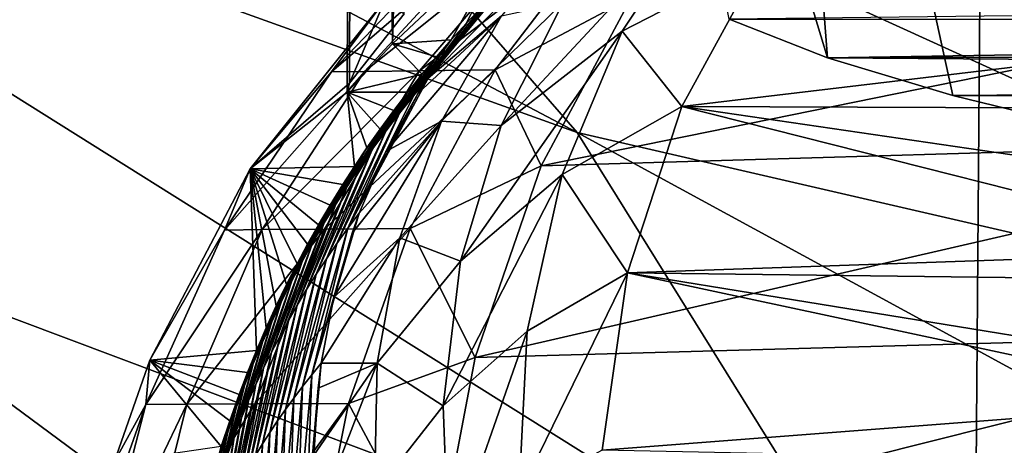
# Model space of a CAD drawing. Units: millimetres. Extents: x -25 to 25, y -4 to 315.
# Drawn here: x -15 to -13, y 257 to 257 of the extents above; entities that cross this region are included whole.
import ezdxf

# ---------------------------------------------------------------- set-up
doc = ezdxf.new("R2010")
doc.units = ezdxf.units.MM
doc.header["$LTSCALE"] = 52.148148
for name, color, linetype in [('1', 7, 'CONTINUOUS'), ('196', 7, 'CONTINUOUS'), ('215', 7, 'CONTINUOUS'), ('325', 7, 'CONTINUOUS'), ('326', 7, 'CONTINUOUS'), ('327', 7, 'CONTINUOUS'), ('328', 7, 'CONTINUOUS'), ('348', 7, 'CONTINUOUS'), ('394', 7, 'CONTINUOUS'), ('4', 7, 'CONTINUOUS'), ('499', 7, 'CONTINUOUS')]:
    doc.layers.add(name, color=color, linetype=linetype)

msp = doc.modelspace()

# ---------------------------------------------------------------- linework, layer by layer
at = {"layer": '1', "color": 7, "linetype": 'CONTINUOUS', "true_color": 0xaaaaaa}
for points in [[(-13.1302, 0, -16.525), (-15.3981, 0, -14.9461), (-13.1302, 273.6, -16.525), (-13.1302, 0, -16.525)], [(-13.1302, 273.6, -16.525), (-15.3981, 0, -14.9461), (-15.3981, 273.6, -14.9461), (-13.1302, 273.6, -16.525)]]:
    msp.add_3dface(points, dxfattribs=at)
at = {"layer": '196', "color": 7, "linetype": 'CONTINUOUS', "true_color": 0xaaaaaa}
for points in [[(-14.0451, 257.252, 26.8458), (-14.7519, 258.0638, 28.4572), (-17.1466, 258.8889, 27.1766), (-14.0451, 257.252, 26.8458)], [(-16.3324, 258.0731, 25.6324), (-14.0451, 257.252, 26.8458), (-17.1466, 258.8889, 27.1766), (-16.3324, 258.0731, 25.6324)], [(-13.4189, 256.2452, 25.2726), (-14.0451, 257.252, 26.8458), (-16.3324, 258.0731, 25.6324), (-13.4189, 256.2452, 25.2726)], [(-15.6052, 257.0664, 24.1187), (-13.4189, 256.2452, 25.2726), (-16.3324, 258.0731, 25.6324), (-15.6052, 257.0664, 24.1187)], [(-14.7519, 258.0638, 28.4572), (-14.0451, 257.252, 26.8458), (-11.8671, 256.7497, 28.266), (-14.7519, 258.0638, 28.4572)], [(-12.4948, 257.5242, 29.9836), (-14.7519, 258.0638, 28.4572), (-11.8671, 256.7497, 28.266), (-12.4948, 257.5242, 29.9836)], [(-14.9817, 255.8798, 22.6644), (-15.6052, 257.0664, 24.1187), (-17.4677, 257.5517, 22.2408), (-14.9817, 255.8798, 22.6644)], [(-16.8202, 256.3615, 20.9257), (-14.9817, 255.8798, 22.6644), (-17.4677, 257.5517, 22.2408), (-16.8202, 256.3615, 20.9257)], [(-14.0451, 257.252, 26.8458), (-13.4189, 256.2452, 25.2726), (-11.3114, 255.7642, 26.588), (-14.0451, 257.252, 26.8458)], [(-11.8671, 256.7497, 28.266), (-14.0451, 257.252, 26.8458), (-11.3114, 255.7642, 26.588), (-11.8671, 256.7497, 28.266)], [(-12.8881, 255.0537, 23.7684), (-13.4189, 256.2452, 25.2726), (-15.6052, 257.0664, 24.1187), (-12.8881, 255.0537, 23.7684)], [(-14.9817, 255.8798, 22.6644), (-12.8881, 255.0537, 23.7684), (-15.6052, 257.0664, 24.1187), (-14.9817, 255.8798, 22.6644)]]:
    msp.add_3dface(points, dxfattribs=at)
at = {"layer": '215', "color": 7, "linetype": 'CONTINUOUS', "true_color": 0xaaaaaa}
for points in [[(-14.0686, 259.0769, 199.2926), (-13.6823, 258.9985, 197.5868), (-13.5593, 257.3968, 200.0348), (-14.0686, 259.0769, 199.2926)], [(-13.7504, 257.4716, 200.8895), (-14.0686, 259.0769, 199.2926), (-13.5593, 257.3968, 200.0348), (-13.7504, 257.4716, 200.8895)], [(-13.6823, 258.9985, 197.5868), (-13.1611, 258.9244, 195.9304), (-13.0217, 257.2521, 198.3799), (-13.6823, 258.9985, 197.5868)], [(-13.5593, 257.3968, 200.0348), (-13.6823, 258.9985, 197.5868), (-13.3162, 257.3236, 199.1978), (-13.5593, 257.3968, 200.0348)], [(-13.3162, 257.3236, 199.1978), (-13.6823, 258.9985, 197.5868), (-13.0217, 257.2521, 198.3799), (-13.3162, 257.3236, 199.1978)]]:
    msp.add_3dface(points, dxfattribs=at)
at = {"layer": '325', "color": 7, "linetype": 'CONTINUOUS', "true_color": 0xaaaaaa}
for points in [[(-14.123, 257.6378, -9.7266), (-14.351, 257.3715, -9.852), (-14.0003, 257.6396, -9.9198), (-14.123, 257.6378, -9.7266)], [(-14.0003, 257.6396, -9.9198), (-14.351, 257.3715, -9.852), (-14.2044, 257.3732, -10.0825), (-14.0003, 257.6396, -9.9198)], [(-13.9397, 257.5142, -10.1915), (-14.0003, 257.6396, -9.9198), (-14.2044, 257.3732, -10.0825), (-13.9397, 257.5142, -10.1915)], [(-14.2662, 257.6357, -9.2935), (-14.5222, 257.3695, -9.3352), (-14.2124, 257.6365, -9.5158), (-14.2662, 257.6357, -9.2935)], [(-14.2124, 257.6365, -9.5158), (-14.5222, 257.3695, -9.3352), (-14.458, 257.3702, -9.6006), (-14.2124, 257.6365, -9.5158)], [(-14.2662, 257.6357, -9.2935), (-14.4183, 257.5079, -9.0647), (-14.5222, 257.3695, -9.3352), (-14.2662, 257.6357, -9.2935)], [(-14.2124, 257.6365, -9.5158), (-14.458, 257.3702, -9.6006), (-14.123, 257.6378, -9.7266), (-14.2124, 257.6365, -9.5158)], [(-14.123, 257.6378, -9.7266), (-14.458, 257.3702, -9.6006), (-14.351, 257.3715, -9.852), (-14.123, 257.6378, -9.7266)], [(-14.4183, 257.5079, -9.0647), (-14.6799, 257.1815, -9.0624), (-14.5222, 257.3695, -9.3352), (-14.4183, 257.5079, -9.0647)], [(-14.1149, 257.1873, -10.3891), (-13.9397, 257.5142, -10.1915), (-14.2044, 257.3732, -10.0825), (-14.1149, 257.1873, -10.3891)], [(-14.458, 257.3702, -9.6006), (-14.6568, 257.0634, -9.67), (-14.351, 257.3715, -9.852), (-14.458, 257.3702, -9.6006)], [(-14.351, 257.3715, -9.852), (-14.6568, 257.0634, -9.67), (-14.5354, 257.0644, -9.9547), (-14.351, 257.3715, -9.852)], [(-14.351, 257.3715, -9.852), (-14.5354, 257.0644, -9.9547), (-14.2044, 257.3732, -10.0825), (-14.351, 257.3715, -9.852)], [(-14.2044, 257.3732, -10.0825), (-14.5354, 257.0644, -9.9547), (-14.369, 257.0659, -10.2155), (-14.2044, 257.3732, -10.0825)], [(-14.1149, 257.1873, -10.3891), (-14.2044, 257.3732, -10.0825), (-14.369, 257.0659, -10.2155), (-14.1149, 257.1873, -10.3891)], [(-14.5222, 257.3695, -9.3352), (-14.7297, 257.0627, -9.3694), (-14.458, 257.3702, -9.6006), (-14.5222, 257.3695, -9.3352)], [(-14.458, 257.3702, -9.6006), (-14.7297, 257.0627, -9.3694), (-14.6568, 257.0634, -9.67), (-14.458, 257.3702, -9.6006)], [(-14.5222, 257.3695, -9.3352), (-14.6799, 257.1815, -9.0624), (-14.7297, 257.0627, -9.3694), (-14.5222, 257.3695, -9.3352)], [(-14.6799, 257.1815, -9.0624), (-14.8743, 256.8105, -9.0606), (-14.7297, 257.0627, -9.3694), (-14.6799, 257.1815, -9.0624)], [(-14.2433, 256.8155, -10.5376), (-14.1149, 257.1873, -10.3891), (-14.369, 257.0659, -10.2155), (-14.2433, 256.8155, -10.5376)], [(-14.5354, 257.0644, -9.9547), (-14.6705, 256.7254, -10.0316), (-14.369, 257.0659, -10.2155), (-14.5354, 257.0644, -9.9547)], [(-14.369, 257.0659, -10.2155), (-14.6705, 256.7254, -10.0316), (-14.4892, 256.7264, -10.3149), (-14.369, 257.0659, -10.2155)], [(-14.2433, 256.8155, -10.5376), (-14.369, 257.0659, -10.2155), (-14.4892, 256.7264, -10.3149), (-14.2433, 256.8155, -10.5376)], [(-14.7297, 257.0627, -9.3694), (-14.8825, 256.7242, -9.3951), (-14.6568, 257.0634, -9.67), (-14.7297, 257.0627, -9.3694)], [(-14.6568, 257.0634, -9.67), (-14.8825, 256.7242, -9.3951), (-14.8029, 256.7246, -9.722), (-14.6568, 257.0634, -9.67)], [(-14.7297, 257.0627, -9.3694), (-14.8743, 256.8105, -9.0606), (-14.8825, 256.7242, -9.3951), (-14.7297, 257.0627, -9.3694)], [(-14.6568, 257.0634, -9.67), (-14.8029, 256.7246, -9.722), (-14.5354, 257.0644, -9.9547), (-14.6568, 257.0634, -9.67)], [(-14.5354, 257.0644, -9.9547), (-14.8029, 256.7246, -9.722), (-14.6705, 256.7254, -10.0316), (-14.5354, 257.0644, -9.9547)], [(-14.8743, 256.8105, -9.0606), (-14.9438, 256.6125, -9.06), (-14.8825, 256.7242, -9.3951), (-14.8743, 256.8105, -9.0606)], [(-14.3199, 256.4112, -10.6314), (-14.2433, 256.8155, -10.5376), (-14.4892, 256.7264, -10.3149), (-14.3199, 256.4112, -10.6314)], [(-14.9438, 256.6125, -9.06), (-14.9938, 256.4085, -9.0595), (-14.8825, 256.7242, -9.3951), (-14.9438, 256.6125, -9.06)], [(-14.8825, 256.7242, -9.3951), (-14.9938, 256.4085, -9.0595), (-14.9757, 256.3637, -9.4114), (-14.8825, 256.7242, -9.3951)], [(-14.8825, 256.7242, -9.3951), (-14.9757, 256.3637, -9.4114), (-14.8029, 256.7246, -9.722), (-14.8825, 256.7242, -9.3951)], [(-14.8029, 256.7246, -9.722), (-14.9757, 256.3637, -9.4114), (-14.8918, 256.364, -9.755), (-14.8029, 256.7246, -9.722)], [(-14.8029, 256.7246, -9.722), (-14.8918, 256.364, -9.755), (-14.6705, 256.7254, -10.0316), (-14.8029, 256.7246, -9.722)], [(-14.6705, 256.7254, -10.0316), (-14.8918, 256.364, -9.755), (-14.7522, 256.3644, -10.0802), (-14.6705, 256.7254, -10.0316)], [(-14.6705, 256.7254, -10.0316), (-14.7522, 256.3644, -10.0802), (-14.4892, 256.7264, -10.3149), (-14.6705, 256.7254, -10.0316)], [(-14.4892, 256.7264, -10.3149), (-14.7522, 256.3644, -10.0802), (-14.5611, 256.3649, -10.3777), (-14.4892, 256.7264, -10.3149)], [(-14.3199, 256.4112, -10.6314), (-14.4892, 256.7264, -10.3149), (-14.5611, 256.3649, -10.3777), (-14.3199, 256.4112, -10.6314)]]:
    msp.add_3dface(points, dxfattribs=at)
at = {"layer": '326', "color": 7, "linetype": 'CONTINUOUS', "true_color": 0xaaaaaa}
for points in [[(-14.2566, 257.4622, 14.3872), (-14.3628, 257.3233, 14.4403), (-14.1685, 257.5577, 14.3085), (-14.2566, 257.4622, 14.3872)], [(-14.1685, 257.5577, 14.3085), (-14.3628, 257.3233, 14.4403), (-14.1997, 257.5272, 14.2924), (-14.1685, 257.5577, 14.3085)], [(-14.1997, 257.5272, 14.2924), (-14.3628, 257.3233, 14.4403), (-14.2302, 257.4959, 14.276), (-14.1997, 257.5272, 14.2924)], [(-14.3628, 257.3233, 14.4403), (-14.3901, 257.2892, 14.4148), (-14.2302, 257.4959, 14.276), (-14.3628, 257.3233, 14.4403)], [(-14.2302, 257.4959, 14.276), (-14.3901, 257.2892, 14.4148), (-14.2601, 257.4641, 14.2592), (-14.2302, 257.4959, 14.276)], [(-14.3901, 257.2892, 14.4148), (-14.4165, 257.2547, 14.389), (-14.2601, 257.4641, 14.2592), (-14.3901, 257.2892, 14.4148)], [(-14.2601, 257.4641, 14.2592), (-14.4165, 257.2547, 14.389), (-14.2894, 257.4316, 14.2421), (-14.2601, 257.4641, 14.2592)], [(-14.3346, 257.3571, 14.4655), (-14.3628, 257.3233, 14.4403), (-14.2566, 257.4622, 14.3872), (-14.3346, 257.3571, 14.4655)], [(-14.4165, 257.2547, 14.389), (-14.4421, 257.2199, 14.3629), (-14.2894, 257.4316, 14.2421), (-14.4165, 257.2547, 14.389)], [(-14.2894, 257.4316, 14.2421), (-14.4421, 257.2199, 14.3629), (-14.3181, 257.3985, 14.2247), (-14.2894, 257.4316, 14.2421)], [(-14.4421, 257.2199, 14.3629), (-14.4668, 257.1847, 14.3366), (-14.3181, 257.3985, 14.2247), (-14.4421, 257.2199, 14.3629)], [(-14.3181, 257.3985, 14.2247), (-14.4668, 257.1847, 14.3366), (-14.3461, 257.3649, 14.207), (-14.3181, 257.3985, 14.2247)], [(-14.4668, 257.1847, 14.3366), (-14.4907, 257.149, 14.3101), (-14.3461, 257.3649, 14.207), (-14.4668, 257.1847, 14.3366)], [(-14.3461, 257.3649, 14.207), (-14.4907, 257.149, 14.3101), (-14.3738, 257.3302, 14.1886), (-14.3461, 257.3649, 14.207)], [(-14.3535, 257.3279, 14.486), (-14.4902, 257.066, 14.6009), (-14.3346, 257.3571, 14.4655), (-14.3535, 257.3279, 14.486)], [(-14.3346, 257.3571, 14.4655), (-14.4902, 257.066, 14.6009), (-14.3628, 257.3233, 14.4403), (-14.3346, 257.3571, 14.4655)], [(-14.4907, 257.149, 14.3101), (-14.5138, 257.113, 14.2833), (-14.3738, 257.3302, 14.1886), (-14.4907, 257.149, 14.3101)], [(-14.3738, 257.3302, 14.1886), (-14.5138, 257.113, 14.2833), (-14.4012, 257.2945, 14.1695), (-14.3738, 257.3302, 14.1886)], [(-14.4164, 257.2151, 14.5608), (-14.4902, 257.066, 14.6009), (-14.3535, 257.3279, 14.486), (-14.4164, 257.2151, 14.5608)], [(-14.3628, 257.3233, 14.4403), (-14.4902, 257.066, 14.6009), (-14.3901, 257.2892, 14.4148), (-14.3628, 257.3233, 14.4403)], [(-14.5138, 257.113, 14.2833), (-14.5362, 257.0764, 14.2563), (-14.4012, 257.2945, 14.1695), (-14.5138, 257.113, 14.2833)], [(-14.4012, 257.2945, 14.1695), (-14.5362, 257.0764, 14.2563), (-14.4278, 257.2583, 14.1501), (-14.4012, 257.2945, 14.1695)], [(-14.4902, 257.066, 14.6009), (-14.5115, 257.0364, 14.5683), (-14.3901, 257.2892, 14.4148), (-14.4902, 257.066, 14.6009)], [(-14.3901, 257.2892, 14.4148), (-14.5115, 257.0364, 14.5683), (-14.4165, 257.2547, 14.389), (-14.3901, 257.2892, 14.4148)], [(-14.4278, 257.2583, 14.1501), (-14.5362, 257.0764, 14.2563), (-14.4533, 257.2219, 14.1307), (-14.4278, 257.2583, 14.1501)], [(-14.5115, 257.0364, 14.5683), (-14.5319, 257.0067, 14.5355), (-14.4165, 257.2547, 14.389), (-14.5115, 257.0364, 14.5683)], [(-14.4165, 257.2547, 14.389), (-14.5319, 257.0067, 14.5355), (-14.4421, 257.2199, 14.3629), (-14.4165, 257.2547, 14.389)], [(-14.5362, 257.0764, 14.2563), (-14.5579, 257.0394, 14.2292), (-14.4533, 257.2219, 14.1307), (-14.5362, 257.0764, 14.2563)], [(-14.4533, 257.2219, 14.1307), (-14.5579, 257.0394, 14.2292), (-14.4775, 257.186, 14.1117), (-14.4533, 257.2219, 14.1307)], [(-14.5319, 257.0067, 14.5355), (-14.5515, 256.9769, 14.5026), (-14.4421, 257.2199, 14.3629), (-14.5319, 257.0067, 14.5355)], [(-14.4421, 257.2199, 14.3629), (-14.5515, 256.9769, 14.5026), (-14.4668, 257.1847, 14.3366), (-14.4421, 257.2199, 14.3629)], [(-14.4681, 257.0956, 14.6335), (-14.4902, 257.066, 14.6009), (-14.4164, 257.2151, 14.5608), (-14.4681, 257.0956, 14.6335)], [(-14.5579, 257.0394, 14.2292), (-14.5788, 257.0019, 14.2018), (-14.4775, 257.186, 14.1117), (-14.5579, 257.0394, 14.2292)], [(-14.4775, 257.186, 14.1117), (-14.5788, 257.0019, 14.2018), (-14.5, 257.1511, 14.0935), (-14.4775, 257.186, 14.1117)], [(-14.5515, 256.9769, 14.5026), (-14.5703, 256.947, 14.4697), (-14.4668, 257.1847, 14.3366), (-14.5515, 256.9769, 14.5026)], [(-14.4668, 257.1847, 14.3366), (-14.5703, 256.947, 14.4697), (-14.4907, 257.149, 14.3101), (-14.4668, 257.1847, 14.3366)], [(-14.5788, 257.0019, 14.2018), (-14.5991, 256.9639, 14.1743), (-14.5, 257.1511, 14.0935), (-14.5788, 257.0019, 14.2018)], [(-14.5, 257.1511, 14.0935), (-14.5991, 256.9639, 14.1743), (-14.5247, 257.1111, 14.073), (-14.5, 257.1511, 14.0935)], [(-14.5703, 256.947, 14.4697), (-14.5883, 256.917, 14.4367), (-14.4907, 257.149, 14.3101), (-14.5703, 256.947, 14.4697)], [(-14.4907, 257.149, 14.3101), (-14.5883, 256.917, 14.4367), (-14.5138, 257.113, 14.2833), (-14.4907, 257.149, 14.3101)], [(-14.5991, 256.9639, 14.1743), (-14.6187, 256.9251, 14.1467), (-14.5247, 257.1111, 14.073), (-14.5991, 256.9639, 14.1743)], [(-14.5247, 257.1111, 14.073), (-14.6187, 256.9251, 14.1467), (-14.5472, 257.0728, 14.0534), (-14.5247, 257.1111, 14.073)], [(-14.5883, 256.917, 14.4367), (-14.6057, 256.8868, 14.4036), (-14.5138, 257.113, 14.2833), (-14.5883, 256.917, 14.4367)], [(-14.5138, 257.113, 14.2833), (-14.6057, 256.8868, 14.4036), (-14.5362, 257.0764, 14.2563), (-14.5138, 257.113, 14.2833)], [(-14.4902, 257.066, 14.6009), (-14.4681, 257.0956, 14.6335), (-14.5603, 256.7816, 14.7493), (-14.4902, 257.066, 14.6009)], [(-14.5603, 256.7816, 14.7493), (-14.4681, 257.0956, 14.6335), (-14.482, 257.0566, 14.6559), (-14.5603, 256.7816, 14.7493)], [(-14.6187, 256.9251, 14.1467), (-14.6377, 256.8854, 14.119), (-14.5472, 257.0728, 14.0534), (-14.6187, 256.9251, 14.1467)], [(-14.5472, 257.0728, 14.0534), (-14.6377, 256.8854, 14.119), (-14.5684, 257.0351, 14.0342), (-14.5472, 257.0728, 14.0534)], [(-14.6057, 256.8868, 14.4036), (-14.6223, 256.8563, 14.3704), (-14.5362, 257.0764, 14.2563), (-14.6057, 256.8868, 14.4036)], [(-14.5362, 257.0764, 14.2563), (-14.6223, 256.8563, 14.3704), (-14.5579, 257.0394, 14.2292), (-14.5362, 257.0764, 14.2563)], [(-14.5115, 257.0364, 14.5683), (-14.4902, 257.066, 14.6009), (-14.5781, 256.7591, 14.7109), (-14.5115, 257.0364, 14.5683)], [(-14.5781, 256.7591, 14.7109), (-14.4902, 257.066, 14.6009), (-14.5603, 256.7816, 14.7493), (-14.5781, 256.7591, 14.7109)], [(-14.5175, 256.9327, 14.7233), (-14.5603, 256.7816, 14.7493), (-14.482, 257.0566, 14.6559), (-14.5175, 256.9327, 14.7233)], [(-14.6377, 256.8854, 14.119), (-14.656, 256.8449, 14.0913), (-14.5684, 257.0351, 14.0342), (-14.6377, 256.8854, 14.119)], [(-14.5684, 257.0351, 14.0342), (-14.656, 256.8449, 14.0913), (-14.5888, 256.997, 14.0151), (-14.5684, 257.0351, 14.0342)], [(-14.6223, 256.8563, 14.3704), (-14.6384, 256.8256, 14.3373), (-14.5579, 257.0394, 14.2292), (-14.6223, 256.8563, 14.3704)], [(-14.5579, 257.0394, 14.2292), (-14.6384, 256.8256, 14.3373), (-14.5788, 257.0019, 14.2018), (-14.5579, 257.0394, 14.2292)], [(-14.5319, 257.0067, 14.5355), (-14.5115, 257.0364, 14.5683), (-14.595, 256.7367, 14.6726), (-14.5319, 257.0067, 14.5355)], [(-14.595, 256.7367, 14.6726), (-14.5115, 257.0364, 14.5683), (-14.5781, 256.7591, 14.7109), (-14.595, 256.7367, 14.6726)], [(-14.5888, 256.997, 14.0151), (-14.656, 256.8449, 14.0913), (-14.609, 256.9573, 13.9954), (-14.5888, 256.997, 14.0151)], [(-14.6384, 256.8256, 14.3373), (-14.6538, 256.7945, 14.3041), (-14.5788, 257.0019, 14.2018), (-14.6384, 256.8256, 14.3373)], [(-14.5788, 257.0019, 14.2018), (-14.6538, 256.7945, 14.3041), (-14.5991, 256.9639, 14.1743), (-14.5788, 257.0019, 14.2018)], [(-14.5515, 256.9769, 14.5026), (-14.5319, 257.0067, 14.5355), (-14.6112, 256.7145, 14.6342), (-14.5515, 256.9769, 14.5026)], [(-14.6112, 256.7145, 14.6342), (-14.5319, 257.0067, 14.5355), (-14.595, 256.7367, 14.6726), (-14.6112, 256.7145, 14.6342)], [(-14.5703, 256.947, 14.4697), (-14.5515, 256.9769, 14.5026), (-14.6267, 256.6922, 14.5958), (-14.5703, 256.947, 14.4697)], [(-14.6267, 256.6922, 14.5958), (-14.5515, 256.9769, 14.5026), (-14.6112, 256.7145, 14.6342), (-14.6267, 256.6922, 14.5958)], [(-14.656, 256.8449, 14.0913), (-14.6737, 256.8033, 14.0636), (-14.609, 256.9573, 13.9954), (-14.656, 256.8449, 14.0913)], [(-14.609, 256.9573, 13.9954), (-14.6737, 256.8033, 14.0636), (-14.6292, 256.9157, 13.9753), (-14.609, 256.9573, 13.9954)], [(-14.6538, 256.7945, 14.3041), (-14.6686, 256.763, 14.2709), (-14.5991, 256.9639, 14.1743), (-14.6538, 256.7945, 14.3041)], [(-14.5991, 256.9639, 14.1743), (-14.6686, 256.763, 14.2709), (-14.6187, 256.9251, 14.1467), (-14.5991, 256.9639, 14.1743)], [(-14.5883, 256.917, 14.4367), (-14.5703, 256.947, 14.4697), (-14.6415, 256.67, 14.5574), (-14.5883, 256.917, 14.4367)], [(-14.6415, 256.67, 14.5574), (-14.5703, 256.947, 14.4697), (-14.6267, 256.6922, 14.5958), (-14.6415, 256.67, 14.5574)], [(-14.5417, 256.8043, 14.7876), (-14.5603, 256.7816, 14.7493), (-14.5175, 256.9327, 14.7233), (-14.5417, 256.8043, 14.7876)], [(-14.6737, 256.8033, 14.0636), (-14.6907, 256.7608, 14.0359), (-14.6292, 256.9157, 13.9753), (-14.6737, 256.8033, 14.0636)], [(-14.6292, 256.9157, 13.9753), (-14.6907, 256.7608, 14.0359), (-14.6489, 256.8727, 13.9548), (-14.6292, 256.9157, 13.9753)], [(-14.6686, 256.763, 14.2709), (-14.6829, 256.731, 14.2378), (-14.6187, 256.9251, 14.1467), (-14.6686, 256.763, 14.2709)], [(-14.6187, 256.9251, 14.1467), (-14.6829, 256.731, 14.2378), (-14.6377, 256.8854, 14.119), (-14.6187, 256.9251, 14.1467)], [(-14.6057, 256.8868, 14.4036), (-14.5883, 256.917, 14.4367), (-14.6556, 256.6477, 14.5191), (-14.6057, 256.8868, 14.4036)], [(-14.6556, 256.6477, 14.5191), (-14.5883, 256.917, 14.4367), (-14.6415, 256.67, 14.5574), (-14.6556, 256.6477, 14.5191)], [(-14.6829, 256.731, 14.2378), (-14.6967, 256.6983, 14.2048), (-14.6377, 256.8854, 14.119), (-14.6829, 256.731, 14.2378)], [(-14.6377, 256.8854, 14.119), (-14.6967, 256.6983, 14.2048), (-14.656, 256.8449, 14.0913), (-14.6377, 256.8854, 14.119)], [(-14.6223, 256.8563, 14.3704), (-14.6057, 256.8868, 14.4036), (-14.6691, 256.6252, 14.4808), (-14.6223, 256.8563, 14.3704)], [(-14.6691, 256.6252, 14.4808), (-14.6057, 256.8868, 14.4036), (-14.6556, 256.6477, 14.5191), (-14.6691, 256.6252, 14.4808)], [(-14.6907, 256.7608, 14.0359), (-14.7069, 256.7176, 14.0082), (-14.6489, 256.8727, 13.9548), (-14.6907, 256.7608, 14.0359)], [(-14.6489, 256.8727, 13.9548), (-14.7069, 256.7176, 14.0082), (-14.6676, 256.8292, 13.9343), (-14.6489, 256.8727, 13.9548)], [(-14.6384, 256.8256, 14.3373), (-14.6223, 256.8563, 14.3704), (-14.6819, 256.6026, 14.4426), (-14.6384, 256.8256, 14.3373)], [(-14.6819, 256.6026, 14.4426), (-14.6223, 256.8563, 14.3704), (-14.6691, 256.6252, 14.4808), (-14.6819, 256.6026, 14.4426)], [(-14.6967, 256.6983, 14.2048), (-14.7099, 256.6648, 14.1719), (-14.656, 256.8449, 14.0913), (-14.6967, 256.6983, 14.2048)], [(-14.656, 256.8449, 14.0913), (-14.7099, 256.6648, 14.1719), (-14.6737, 256.8033, 14.0636), (-14.656, 256.8449, 14.0913)], [(-14.7069, 256.7176, 14.0082), (-14.7222, 256.6737, 13.9804), (-14.6676, 256.8292, 13.9343), (-14.7069, 256.7176, 14.0082)], [(-14.6676, 256.8292, 13.9343), (-14.7222, 256.6737, 13.9804), (-14.6852, 256.786, 13.9138), (-14.6676, 256.8292, 13.9343)], [(-14.6538, 256.7945, 14.3041), (-14.6384, 256.8256, 14.3373), (-14.6943, 256.5798, 14.4045), (-14.6538, 256.7945, 14.3041)], [(-14.6943, 256.5798, 14.4045), (-14.6384, 256.8256, 14.3373), (-14.6819, 256.6026, 14.4426), (-14.6943, 256.5798, 14.4045)], [(-14.7099, 256.6648, 14.1719), (-14.7225, 256.6305, 14.1392), (-14.6737, 256.8033, 14.0636), (-14.7099, 256.6648, 14.1719)], [(-14.6737, 256.8033, 14.0636), (-14.7225, 256.6305, 14.1392), (-14.6907, 256.7608, 14.0359), (-14.6737, 256.8033, 14.0636)], [(-14.5603, 256.7816, 14.7493), (-14.5417, 256.8043, 14.7876), (-14.571, 256.4806, 14.8796), (-14.5603, 256.7816, 14.7493)], [(-14.571, 256.4806, 14.8796), (-14.5417, 256.8043, 14.7876), (-14.5477, 256.7558, 14.8105), (-14.571, 256.4806, 14.8796)], [(-14.7222, 256.6737, 13.9804), (-14.7365, 256.6294, 13.9525), (-14.6852, 256.786, 13.9138), (-14.7222, 256.6737, 13.9804)], [(-14.6852, 256.786, 13.9138), (-14.7365, 256.6294, 13.9525), (-14.7012, 256.7439, 13.8935), (-14.6852, 256.786, 13.9138)], [(-14.6686, 256.763, 14.2709), (-14.6538, 256.7945, 14.3041), (-14.706, 256.5566, 14.3665), (-14.6686, 256.763, 14.2709)], [(-14.706, 256.5566, 14.3665), (-14.6538, 256.7945, 14.3041), (-14.6943, 256.5798, 14.4045), (-14.706, 256.5566, 14.3665)], [(-14.5781, 256.7591, 14.7109), (-14.5603, 256.7816, 14.7493), (-14.5883, 256.4667, 14.8372), (-14.5781, 256.7591, 14.7109)], [(-14.5883, 256.4667, 14.8372), (-14.5603, 256.7816, 14.7493), (-14.571, 256.4806, 14.8796), (-14.5883, 256.4667, 14.8372)], [(-14.7225, 256.6305, 14.1392), (-14.7346, 256.5954, 14.1066), (-14.6907, 256.7608, 14.0359), (-14.7225, 256.6305, 14.1392)], [(-14.6907, 256.7608, 14.0359), (-14.7346, 256.5954, 14.1066), (-14.7069, 256.7176, 14.0082), (-14.6907, 256.7608, 14.0359)], [(-14.6829, 256.731, 14.2378), (-14.6686, 256.763, 14.2709), (-14.7173, 256.533, 14.3286), (-14.6829, 256.731, 14.2378)], [(-14.7173, 256.533, 14.3286), (-14.6686, 256.763, 14.2709), (-14.706, 256.5566, 14.3665), (-14.7173, 256.533, 14.3286)], [(-14.7365, 256.6294, 13.9525), (-14.7499, 256.5855, 13.9244), (-14.7012, 256.7439, 13.8935), (-14.7365, 256.6294, 13.9525)], [(-14.7012, 256.7439, 13.8935), (-14.7499, 256.5855, 13.9244), (-14.7195, 256.6927, 13.8687), (-14.7012, 256.7439, 13.8935)], [(-14.595, 256.7367, 14.6726), (-14.5781, 256.7591, 14.7109), (-14.6049, 256.4531, 14.7948), (-14.595, 256.7367, 14.6726)], [(-14.6049, 256.4531, 14.7948), (-14.5781, 256.7591, 14.7109), (-14.5883, 256.4667, 14.8372), (-14.6049, 256.4531, 14.7948)], [(-14.5559, 256.6262, 14.8682), (-14.571, 256.4806, 14.8796), (-14.5477, 256.7558, 14.8105), (-14.5559, 256.6262, 14.8682)], [(-14.6967, 256.6983, 14.2048), (-14.6829, 256.731, 14.2378), (-14.728, 256.5088, 14.291), (-14.6967, 256.6983, 14.2048)], [(-14.728, 256.5088, 14.291), (-14.6829, 256.731, 14.2378), (-14.7173, 256.533, 14.3286), (-14.728, 256.5088, 14.291)], [(-14.6112, 256.7145, 14.6342), (-14.595, 256.7367, 14.6726), (-14.6207, 256.4396, 14.7524), (-14.6112, 256.7145, 14.6342)], [(-14.6207, 256.4396, 14.7524), (-14.595, 256.7367, 14.6726), (-14.6049, 256.4531, 14.7948), (-14.6207, 256.4396, 14.7524)], [(-14.7346, 256.5954, 14.1066), (-14.7461, 256.5598, 14.0742), (-14.7069, 256.7176, 14.0082), (-14.7346, 256.5954, 14.1066)], [(-14.7069, 256.7176, 14.0082), (-14.7461, 256.5598, 14.0742), (-14.7222, 256.6737, 13.9804), (-14.7069, 256.7176, 14.0082)], [(-14.6267, 256.6922, 14.5958), (-14.6112, 256.7145, 14.6342), (-14.6358, 256.4262, 14.71), (-14.6267, 256.6922, 14.5958)], [(-14.6358, 256.4262, 14.71), (-14.6112, 256.7145, 14.6342), (-14.6207, 256.4396, 14.7524), (-14.6358, 256.4262, 14.71)], [(-14.7499, 256.5855, 13.9244), (-14.762, 256.5425, 13.896), (-14.7195, 256.6927, 13.8687), (-14.7499, 256.5855, 13.9244)], [(-14.7195, 256.6927, 13.8687), (-14.762, 256.5425, 13.896), (-14.736, 256.6424, 13.8441), (-14.7195, 256.6927, 13.8687)], [(-14.7099, 256.6648, 14.1719), (-14.6967, 256.6983, 14.2048), (-14.7382, 256.4839, 14.2536), (-14.7099, 256.6648, 14.1719)], [(-14.7382, 256.4839, 14.2536), (-14.6967, 256.6983, 14.2048), (-14.728, 256.5088, 14.291), (-14.7382, 256.4839, 14.2536)], [(-14.6415, 256.67, 14.5574), (-14.6267, 256.6922, 14.5958), (-14.6502, 256.4128, 14.6676), (-14.6415, 256.67, 14.5574)], [(-14.6502, 256.4128, 14.6676), (-14.6267, 256.6922, 14.5958), (-14.6358, 256.4262, 14.71), (-14.6502, 256.4128, 14.6676)], [(-14.7461, 256.5598, 14.0742), (-14.7569, 256.5237, 14.0417), (-14.7222, 256.6737, 13.9804), (-14.7461, 256.5598, 14.0742)], [(-14.7222, 256.6737, 13.9804), (-14.7569, 256.5237, 14.0417), (-14.7365, 256.6294, 13.9525), (-14.7222, 256.6737, 13.9804)], [(-14.7225, 256.6305, 14.1392), (-14.7099, 256.6648, 14.1719), (-14.748, 256.4582, 14.2165), (-14.7225, 256.6305, 14.1392)], [(-14.748, 256.4582, 14.2165), (-14.7099, 256.6648, 14.1719), (-14.7382, 256.4839, 14.2536), (-14.748, 256.4582, 14.2165)], [(-14.6556, 256.6477, 14.5191), (-14.6415, 256.67, 14.5574), (-14.664, 256.3994, 14.6252), (-14.6556, 256.6477, 14.5191)], [(-14.664, 256.3994, 14.6252), (-14.6415, 256.67, 14.5574), (-14.6502, 256.4128, 14.6676), (-14.664, 256.3994, 14.6252)], [(-14.6691, 256.6252, 14.4808), (-14.6556, 256.6477, 14.5191), (-14.6771, 256.386, 14.5829), (-14.6691, 256.6252, 14.4808)], [(-14.6771, 256.386, 14.5829), (-14.6556, 256.6477, 14.5191), (-14.664, 256.3994, 14.6252), (-14.6771, 256.386, 14.5829)]]:
    msp.add_3dface(points, dxfattribs=at)
at = {"layer": '327', "color": 7, "linetype": 'CONTINUOUS', "true_color": 0xaaaaaa}
for points in [[(-14.2566, 257.4622, 14.3872), (-14.1685, 257.5577, 14.3085), (-13.867, 257.8004, 14.4507), (-14.2566, 257.4622, 14.3872)], [(-14.0431, 257.6557, 14.5902), (-14.2566, 257.4622, 14.3872), (-13.867, 257.8004, 14.4507), (-14.0431, 257.6557, 14.5902)], [(-14.1927, 257.2655, 15.1842), (-14.0721, 257.5038, 15.0557), (-13.7966, 257.6911, 15.26), (-14.1927, 257.2655, 15.1842)], [(-13.9579, 257.4486, 15.4016), (-14.1927, 257.2655, 15.1842), (-13.7966, 257.6911, 15.26), (-13.9579, 257.4486, 15.4016)], [(-13.9579, 257.4486, 15.4016), (-13.7966, 257.6911, 15.26), (-13.6857, 257.5887, 15.6239), (-13.9579, 257.4486, 15.4016)], [(-14.3346, 257.3571, 14.4655), (-14.2566, 257.4622, 14.3872), (-14.0431, 257.6557, 14.5902), (-14.3346, 257.3571, 14.4655)], [(-14.1919, 257.4785, 14.7265), (-14.3346, 257.3571, 14.4655), (-14.0431, 257.6557, 14.5902), (-14.1919, 257.4785, 14.7265)], [(-13.8422, 257.302, 15.7491), (-13.9579, 257.4486, 15.4016), (-13.6857, 257.5887, 15.6239), (-13.8422, 257.302, 15.7491)], [(-14.3084, 257.2739, 14.8555), (-14.1919, 257.4785, 14.7265), (-14.0721, 257.5038, 15.0557), (-14.3084, 257.2739, 14.8555)], [(-14.1927, 257.2655, 15.1842), (-14.3084, 257.2739, 14.8555), (-14.0721, 257.5038, 15.0557), (-14.1927, 257.2655, 15.1842)], [(-14.4164, 257.2151, 14.5608), (-14.3535, 257.3279, 14.486), (-14.1919, 257.4785, 14.7265), (-14.4164, 257.2151, 14.5608)], [(-14.3084, 257.2739, 14.8555), (-14.4164, 257.2151, 14.5608), (-14.1919, 257.4785, 14.7265), (-14.3084, 257.2739, 14.8555)], [(-14.3535, 257.3279, 14.486), (-14.3346, 257.3571, 14.4655), (-14.1919, 257.4785, 14.7265), (-14.3535, 257.3279, 14.486)], [(-14.2713, 257.0021, 15.2944), (-14.1927, 257.2655, 15.1842), (-13.9579, 257.4486, 15.4016), (-14.2713, 257.0021, 15.2944)], [(-14.0746, 257.1705, 15.5185), (-14.2713, 257.0021, 15.2944), (-13.9579, 257.4486, 15.4016), (-14.0746, 257.1705, 15.5185)], [(-14.0746, 257.1705, 15.5185), (-13.9579, 257.4486, 15.4016), (-13.8422, 257.302, 15.7491), (-14.0746, 257.1705, 15.5185)], [(-13.9473, 256.9798, 15.8358), (-14.0746, 257.1705, 15.5185), (-13.8422, 257.302, 15.7491), (-13.9473, 256.9798, 15.8358)], [(-14.5175, 256.9327, 14.7233), (-14.482, 257.0566, 14.6559), (-14.3084, 257.2739, 14.8555), (-14.5175, 256.9327, 14.7233)], [(-14.3895, 257.0473, 14.9738), (-14.5175, 256.9327, 14.7233), (-14.3084, 257.2739, 14.8555), (-14.3895, 257.0473, 14.9738)], [(-14.482, 257.0566, 14.6559), (-14.4681, 257.0956, 14.6335), (-14.3084, 257.2739, 14.8555), (-14.482, 257.0566, 14.6559)], [(-14.4681, 257.0956, 14.6335), (-14.4164, 257.2151, 14.5608), (-14.3084, 257.2739, 14.8555), (-14.4681, 257.0956, 14.6335)], [(-14.3895, 257.0473, 14.9738), (-14.3084, 257.2739, 14.8555), (-14.1927, 257.2655, 15.1842), (-14.3895, 257.0473, 14.9738)], [(-14.2713, 257.0021, 15.2944), (-14.3895, 257.0473, 14.9738), (-14.1927, 257.2655, 15.1842), (-14.2713, 257.0021, 15.2944)], [(-14.3054, 256.7214, 15.3827), (-14.2713, 257.0021, 15.2944), (-14.0746, 257.1705, 15.5185), (-14.3054, 256.7214, 15.3827)], [(-14.1422, 256.8665, 15.6064), (-14.3054, 256.7214, 15.3827), (-14.0746, 257.1705, 15.5185), (-14.1422, 256.8665, 15.6064)], [(-14.1422, 256.8665, 15.6064), (-14.0746, 257.1705, 15.5185), (-13.9473, 256.9798, 15.8358), (-14.1422, 256.8665, 15.6064)], [(-14.5417, 256.8043, 14.7876), (-14.5175, 256.9327, 14.7233), (-14.3895, 257.0473, 14.9738), (-14.5417, 256.8043, 14.7876)], [(-14.4334, 256.8045, 15.0784), (-14.5417, 256.8043, 14.7876), (-14.3895, 257.0473, 14.9738), (-14.4334, 256.8045, 15.0784)], [(-14.4334, 256.8045, 15.0784), (-14.3895, 257.0473, 14.9738), (-14.2713, 257.0021, 15.2944), (-14.4334, 256.8045, 15.0784)], [(-14.3054, 256.7214, 15.3827), (-14.4334, 256.8045, 15.0784), (-14.2713, 257.0021, 15.2944), (-14.3054, 256.7214, 15.3827)], [(-14.1584, 256.5479, 15.6622), (-14.1422, 256.8665, 15.6064), (-13.9473, 256.9798, 15.8358), (-14.1584, 256.5479, 15.6622)], [(-13.997, 256.6357, 15.8807), (-14.1584, 256.5479, 15.6622), (-13.9473, 256.9798, 15.8358), (-13.997, 256.6357, 15.8807)], [(-14.2943, 256.4322, 15.4467), (-14.3054, 256.7214, 15.3827), (-14.1422, 256.8665, 15.6064), (-14.2943, 256.4322, 15.4467)], [(-14.1584, 256.5479, 15.6622), (-14.2943, 256.4322, 15.4467), (-14.1422, 256.8665, 15.6064), (-14.1584, 256.5479, 15.6622)], [(-14.5529, 256.4947, 14.9218), (-14.5559, 256.6262, 14.8682), (-14.4334, 256.8045, 15.0784), (-14.5529, 256.4947, 14.9218)], [(-14.5559, 256.6262, 14.8682), (-14.5477, 256.7558, 14.8105), (-14.4334, 256.8045, 15.0784), (-14.5559, 256.6262, 14.8682)], [(-14.4388, 256.5516, 15.1667), (-14.5529, 256.4947, 14.9218), (-14.4334, 256.8045, 15.0784), (-14.4388, 256.5516, 15.1667)], [(-14.5477, 256.7558, 14.8105), (-14.5417, 256.8043, 14.7876), (-14.4334, 256.8045, 15.0784), (-14.5477, 256.7558, 14.8105)], [(-14.4388, 256.5516, 15.1667), (-14.4334, 256.8045, 15.0784), (-14.3054, 256.7214, 15.3827), (-14.4388, 256.5516, 15.1667)], [(-14.2943, 256.4322, 15.4467), (-14.4388, 256.5516, 15.1667), (-14.3054, 256.7214, 15.3827), (-14.2943, 256.4322, 15.4467)]]:
    msp.add_3dface(points, dxfattribs=at)
at = {"layer": '328', "color": 7, "linetype": 'CONTINUOUS', "true_color": 0xaaaaaa}
for points in [[(-13.8422, 257.302, 15.7491), (-13.6857, 257.5887, 15.6239), (-12.5797, 257.4524, 17.1951), (-13.8422, 257.302, 15.7491)], [(-12.5797, 257.4524, 17.1951), (-13.6857, 257.5887, 15.6239), (-12.5281, 257.5485, 17.1487), (-12.5797, 257.4524, 17.1951)], [(-12.6478, 257.2975, 17.2569), (-13.8422, 257.302, 15.7491), (-12.5797, 257.4524, 17.1951), (-12.6478, 257.2975, 17.2569)], [(-13.9473, 256.9798, 15.8358), (-13.8422, 257.302, 15.7491), (-12.7313, 257.0217, 17.3346), (-13.9473, 256.9798, 15.8358)], [(-12.7313, 257.0217, 17.3346), (-13.8422, 257.302, 15.7491), (-12.702, 257.1358, 17.307), (-12.7313, 257.0217, 17.3346)], [(-12.702, 257.1358, 17.307), (-13.8422, 257.302, 15.7491), (-12.6478, 257.2975, 17.2569), (-12.702, 257.1358, 17.307)], [(-12.7432, 256.965, 17.3462), (-13.9473, 256.9798, 15.8358), (-12.7313, 257.0217, 17.3346), (-12.7432, 256.965, 17.3462)], [(-13.997, 256.6357, 15.8807), (-13.9473, 256.9798, 15.8358), (-12.7762, 256.7295, 17.3797), (-13.997, 256.6357, 15.8807)], [(-12.7762, 256.7295, 17.3797), (-13.9473, 256.9798, 15.8358), (-12.7704, 256.7885, 17.3734), (-12.7762, 256.7295, 17.3797)], [(-12.7704, 256.7885, 17.3734), (-13.9473, 256.9798, 15.8358), (-12.7432, 256.965, 17.3462), (-12.7704, 256.7885, 17.3734)], [(-12.7831, 256.6101, 17.3883), (-13.997, 256.6357, 15.8807), (-12.7762, 256.7295, 17.3797), (-12.7831, 256.6101, 17.3883)]]:
    msp.add_3dface(points, dxfattribs=at)
at = {"layer": '348', "color": 7, "linetype": 'CONTINUOUS', "true_color": 0xaaaaaa}
for points in [[(-14.1734, 257.6408, 3.0601), (-14.2894, 257.4316, 14.2421), (-14.4037, 257.4242, 1.6684), (-14.1734, 257.6408, 3.0601)], [(-14.2601, 257.4641, 14.2592), (-14.2894, 257.4316, 14.2421), (-14.1734, 257.6408, 3.0601), (-14.2601, 257.4641, 14.2592)], [(-14.2302, 257.4959, 14.276), (-14.2601, 257.4641, 14.2592), (-14.1734, 257.6408, 3.0601), (-14.2302, 257.4959, 14.276)], [(-14.6799, 257.1815, -9.0624), (-14.4183, 257.5079, -9.0647), (-14.4872, 257.3475, -0.6085), (-14.6799, 257.1815, -9.0624)], [(-14.4872, 257.3475, -0.6085), (-14.4183, 257.5079, -9.0647), (-14.3811, 257.4823, -1.8531), (-14.4872, 257.3475, -0.6085)], [(-14.2894, 257.4316, 14.2421), (-14.3181, 257.3985, 14.2247), (-14.4037, 257.4242, 1.6684), (-14.2894, 257.4316, 14.2421)], [(-14.4037, 257.4242, 1.6684), (-14.3461, 257.3649, 14.207), (-14.4914, 257.3302, 0.5004), (-14.4037, 257.4242, 1.6684)], [(-14.3181, 257.3985, 14.2247), (-14.3461, 257.3649, 14.207), (-14.4037, 257.4242, 1.6684), (-14.3181, 257.3985, 14.2247)], [(-14.3461, 257.3649, 14.207), (-14.3738, 257.3302, 14.1886), (-14.4914, 257.3302, 0.5004), (-14.3461, 257.3649, 14.207)], [(-14.4914, 257.3302, 0.5004), (-14.6799, 257.1815, -9.0624), (-14.4872, 257.3475, -0.6085), (-14.4914, 257.3302, 0.5004)], [(-14.4775, 257.186, 14.1117), (-14.6799, 257.1815, -9.0624), (-14.4914, 257.3302, 0.5004), (-14.4775, 257.186, 14.1117)], [(-14.3738, 257.3302, 14.1886), (-14.4012, 257.2945, 14.1695), (-14.4914, 257.3302, 0.5004), (-14.3738, 257.3302, 14.1886)], [(-14.4012, 257.2945, 14.1695), (-14.4278, 257.2583, 14.1501), (-14.4914, 257.3302, 0.5004), (-14.4012, 257.2945, 14.1695)], [(-14.4278, 257.2583, 14.1501), (-14.4533, 257.2219, 14.1307), (-14.4914, 257.3302, 0.5004), (-14.4278, 257.2583, 14.1501)], [(-14.4533, 257.2219, 14.1307), (-14.4775, 257.186, 14.1117), (-14.4914, 257.3302, 0.5004), (-14.4533, 257.2219, 14.1307)], [(-14.8743, 256.8105, -9.0606), (-14.6799, 257.1815, -9.0624), (-14.6676, 256.8292, 13.9343), (-14.8743, 256.8105, -9.0606)], [(-14.6799, 257.1815, -9.0624), (-14.4775, 257.186, 14.1117), (-14.5, 257.1511, 14.0935), (-14.6799, 257.1815, -9.0624)], [(-14.6799, 257.1815, -9.0624), (-14.5, 257.1511, 14.0935), (-14.5247, 257.1111, 14.073), (-14.6799, 257.1815, -9.0624)], [(-14.6799, 257.1815, -9.0624), (-14.5247, 257.1111, 14.073), (-14.5472, 257.0728, 14.0534), (-14.6799, 257.1815, -9.0624)], [(-14.6799, 257.1815, -9.0624), (-14.5472, 257.0728, 14.0534), (-14.5684, 257.0351, 14.0342), (-14.6799, 257.1815, -9.0624)], [(-14.6799, 257.1815, -9.0624), (-14.5684, 257.0351, 14.0342), (-14.5888, 256.997, 14.0151), (-14.6799, 257.1815, -9.0624)], [(-14.6799, 257.1815, -9.0624), (-14.5888, 256.997, 14.0151), (-14.609, 256.9573, 13.9954), (-14.6799, 257.1815, -9.0624)], [(-14.6799, 257.1815, -9.0624), (-14.609, 256.9573, 13.9954), (-14.6292, 256.9157, 13.9753), (-14.6799, 257.1815, -9.0624)], [(-14.6799, 257.1815, -9.0624), (-14.6292, 256.9157, 13.9753), (-14.6489, 256.8727, 13.9548), (-14.6799, 257.1815, -9.0624)], [(-14.6799, 257.1815, -9.0624), (-14.6489, 256.8727, 13.9548), (-14.6676, 256.8292, 13.9343), (-14.6799, 257.1815, -9.0624)], [(-14.8743, 256.8105, -9.0606), (-14.6676, 256.8292, 13.9343), (-14.6852, 256.786, 13.9138), (-14.8743, 256.8105, -9.0606)], [(-14.9438, 256.6125, -9.06), (-14.8743, 256.8105, -9.0606), (-14.736, 256.6424, 13.8441), (-14.9438, 256.6125, -9.06)], [(-14.8743, 256.8105, -9.0606), (-14.6852, 256.786, 13.9138), (-14.7012, 256.7439, 13.8935), (-14.8743, 256.8105, -9.0606)], [(-14.8743, 256.8105, -9.0606), (-14.7012, 256.7439, 13.8935), (-14.7195, 256.6927, 13.8687), (-14.8743, 256.8105, -9.0606)], [(-14.8743, 256.8105, -9.0606), (-14.7195, 256.6927, 13.8687), (-14.736, 256.6424, 13.8441), (-14.8743, 256.8105, -9.0606)]]:
    msp.add_3dface(points, dxfattribs=at)
at = {"layer": '394', "color": 7, "linetype": 'CONTINUOUS', "true_color": 0xaaaaaa}
for points in [[(-9.1852, 257.5259, 201.5095), (-13.7504, 257.4716, 200.8895), (-9.0192, 257.4692, 200.8618), (-9.1852, 257.5259, 201.5095)], [(-13.7504, 257.4716, 200.8895), (-13.5593, 257.3968, 200.0348), (-9.0192, 257.4692, 200.8618), (-13.7504, 257.4716, 200.8895)], [(-9.0192, 257.4692, 200.8618), (-13.5593, 257.3968, 200.0348), (-8.8073, 257.4137, 200.2275), (-9.0192, 257.4692, 200.8618)], [(-8.8073, 257.4137, 200.2275), (-13.5593, 257.3968, 200.0348), (-8.5505, 257.3597, 199.61), (-8.8073, 257.4137, 200.2275)], [(-13.5593, 257.3968, 200.0348), (-13.3162, 257.3236, 199.1978), (-8.5505, 257.3597, 199.61), (-13.5593, 257.3968, 200.0348)], [(-8.5505, 257.3597, 199.61), (-13.3162, 257.3236, 199.1978), (-8.2502, 257.3074, 199.0122), (-8.5505, 257.3597, 199.61)], [(-13.3162, 257.3236, 199.1978), (-13.0217, 257.2521, 198.3799), (-8.2502, 257.3074, 199.0122), (-13.3162, 257.3236, 199.1978)]]:
    msp.add_3dface(points, dxfattribs=at)
at = {"layer": '4', "color": 7, "linetype": 'CONTINUOUS', "true_color": 0xaaaaaa}
for points in [[(-12.4078, 257.2377, -11.8112), (-12.2529, 257.5659, -11.5918), (-14.1149, 257.1873, -10.3891), (-12.4078, 257.2377, -11.8112)], [(-14.1149, 257.1873, -10.3891), (-12.2529, 257.5659, -11.5918), (-13.9397, 257.5142, -10.1915), (-14.1149, 257.1873, -10.3891)], [(-12.5211, 256.8631, -11.976), (-12.4078, 257.2377, -11.8112), (-14.2433, 256.8155, -10.5376), (-12.5211, 256.8631, -11.976)], [(-14.2433, 256.8155, -10.5376), (-12.4078, 257.2377, -11.8112), (-14.1149, 257.1873, -10.3891), (-14.2433, 256.8155, -10.5376)], [(-12.5878, 256.4562, -12.0794), (-12.5211, 256.8631, -11.976), (-14.3199, 256.4112, -10.6314), (-12.5878, 256.4562, -12.0794)], [(-14.3199, 256.4112, -10.6314), (-12.5211, 256.8631, -11.976), (-14.2433, 256.8155, -10.5376), (-14.3199, 256.4112, -10.6314)]]:
    msp.add_3dface(points, dxfattribs=at)
at = {"layer": '499', "color": 7, "linetype": 'CONTINUOUS', "true_color": 0xaaaaaa}
for points in [[(-14.4037, 257.4242, 1.6684), (-14.4914, 257.3302, 0.5004), (-14.4714, 263.1, 0.9105), (-14.4037, 257.4242, 1.6684)], [(-14.4914, 257.3302, 0.5004), (-14.4872, 257.3475, -0.6085), (-14.4714, 263.1, 0.9105), (-14.4914, 257.3302, 0.5004)], [(-14.4872, 257.3475, -0.6085), (-14.3811, 257.4823, -1.8531), (-14.4714, 263.1, -0.9105), (-14.4872, 257.3475, -0.6085)], [(-14.4872, 257.3475, -0.6085), (-14.4714, 263.1, -0.9105), (-14.4714, 263.1, 0.9105), (-14.4872, 257.3475, -0.6085)], [(-14.4037, 257.4242, 1.6684), (-14.4714, 263.1, 0.9105), (-14.2432, 263.1, 2.7171), (-14.4037, 257.4242, 1.6684)], [(-14.1734, 257.6408, 3.0601), (-14.4037, 257.4242, 1.6684), (-14.2432, 263.1, 2.7171), (-14.1734, 257.6408, 3.0601)]]:
    msp.add_3dface(points, dxfattribs=at)

doc.saveas('drawing.dxf')
